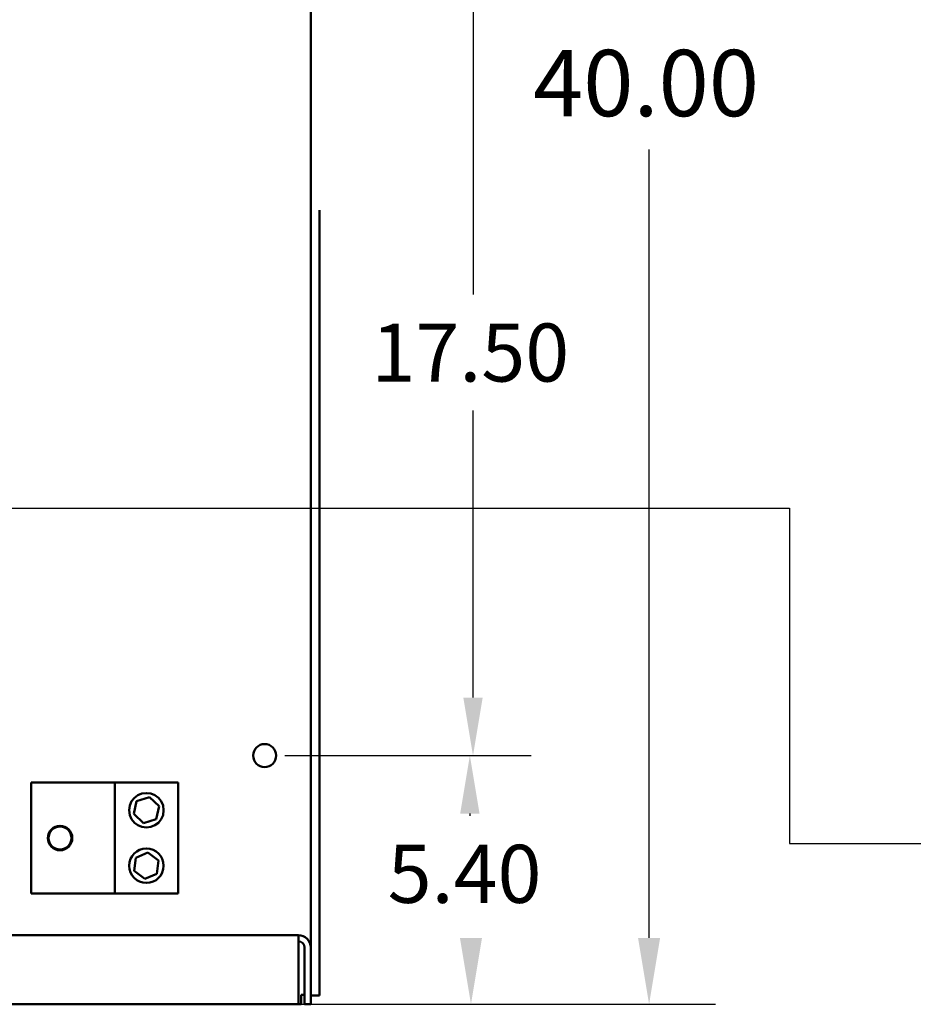
# Model space of a CAD drawing. Extents: x 4 to 233, y -58 to 116.
# Drawn here: x 74 to 93, y -1 to 21 of the extents above; entities that cross this region are included whole.
import ezdxf

# ---------------------------------------------------------------- set-up
doc = ezdxf.new("R2010")
doc.units = 0
doc.header["$MEASUREMENT"] = 0
doc.layers.get('0').update_dxf_attribs({"linetype": 'CONTINUOUS'})
doc.layers.add('DIM', color=7, linetype='CONTINUOUS')
doc.layers.add('Visible (ANSI)', color=7, linetype='CONTINUOUS', lineweight=50)
doc.dimstyles.get("Standard").update_dxf_attribs({"dimtxt": 0.18, "dimasz": 0.18, "dimexe": 0.18, "dimexo": 0.0625, "dimgap": 0.09, "dimtad": 0, "dimtih": 1, "dimtoh": 1, "dimzin": 4, "dimdsep": 46, "dimtxsty": 'STANDARD', "dimcen": 0.09, "dimadec": 0, "dimazin": 0, "dimtfac": 1, "dimtofl": 0, "dimtmove": 0, "dimatfit": 3, "dimfxl": 1, "dimtolj": 1, "dimtzin": 0, "dimarcsym": 0})

msp = doc.modelspace()

# ---------------------------------------------------------------- linework, layer by layer
at = {"color": 7}
for p, q in [((83.726, 20.869), (83.726, 14.639)), ((87.55, 0.669), (87.55, 17.789)), ((83.726, 5.889), (83.726, 12.119)), ((79.638, 4.629), (84.918, 4.629)), ((79.638, 4.629), (84.986, 4.629)), ((83.658, 3.369), (83.658, 3.321)), ((77.617, -0.771), (88.99, -0.771))]:
    msp.add_line(p, q, dxfattribs=at)
for points in [[(83.516, 5.889), (83.936, 5.889), (83.726, 4.629)], [(83.448, 3.369), (83.868, 3.369), (83.658, 4.629)], [(83.442, 0.669), (83.922, 0.669), (83.682, -0.771)], [(87.31, 0.669), (87.79, 0.669), (87.55, -0.771)]]:
    msp.add_solid(points, dxfattribs=at)
at = {"layer": 'DIM'}
msp.add_line((90.596, 2.721), (95.409, 2.721), dxfattribs=at)
at = {"layer": 'Visible (ANSI)'}
for p, q in [((80.201, 15.55), (80.201, 39.021)), ((80.391, -0.583), (80.391, 16.467)), ((80.201, 15.55), (80.201, 0.461)), ((74.133, 1.636), (74.133, 4.042)), ((74.133, 4.042), (75.945, 4.042)), ((75.945, 1.636), (75.945, 4.042)), ((75.945, 4.042), (77.32, 4.042)), ((77.32, 4.042), (77.32, 1.636)), ((76.357, 3.361), (76.422, 3.642)), ((76.422, 3.642), (76.698, 3.726)), ((76.698, 3.726), (76.909, 3.529)), ((76.909, 3.529), (76.844, 3.248)), ((76.568, 3.164), (76.357, 3.361)), ((76.844, 3.248), (76.568, 3.164)), ((76.367, 2.125), (76.403, 2.411)), ((76.403, 2.411), (76.668, 2.524)), ((76.668, 2.524), (76.899, 2.35)), ((76.899, 2.35), (76.863, 2.064)), ((76.598, 1.951), (76.367, 2.125)), ((76.863, 2.064), (76.598, 1.951)), ((75.945, 1.636), (74.133, 1.636)), ((77.32, 1.636), (75.945, 1.636)), ((79.933, 0.729), (40.469, 0.729)), ((79.933, 0.729), (79.933, 0.461)), ((79.933, -0.771), (79.933, 0.461)), ((80.067, 0.461), (80.067, -0.771)), ((80.201, -0.771), (80.201, 0.461)), ((79.993, -0.563), (79.993, -0.771)), ((80.067, -0.563), (79.993, -0.563)), ((80.201, -0.583), (80.391, -0.583)), ((40.469, -0.771), (79.933, -0.771)), ((79.933, -0.771), (79.993, -0.771)), ((80.067, -0.771), (80.201, -0.771))]:
    msp.add_line(p, q, dxfattribs=at)
at = {"layer": 'Visible (ANSI)', "flags": 128}
msp.add_lwpolyline([(76.633, 3.066), (76.535, 3.079), (76.446, 3.115), (76.372, 3.171), (76.313, 3.245), (76.272, 3.338), (76.258, 3.441), (76.272, 3.543), (76.313, 3.636), (76.372, 3.71), (76.446, 3.766), (76.535, 3.802), (76.633, 3.816), (76.731, 3.802), (76.82, 3.766), (76.894, 3.71), (76.953, 3.636), (76.994, 3.543), (77.008, 3.441), (76.994, 3.338), (76.953, 3.245), (76.894, 3.171), (76.82, 3.115), (76.731, 3.079), (76.633, 3.066)], dxfattribs=at)
at = {"layer": 'Visible (ANSI)'}
for centre, radius in [((79.201, 4.629), 0.25), ((74.758, 2.839), 0.266), ((74.758, 2.839), 0.25), ((76.633, 2.238), 0.375)]:
    msp.add_circle(centre, radius, dxfattribs=at)
for radius in [0.268, 0.134]:
    msp.add_arc((79.933, 0.461), radius, 0, 90, dxfattribs=at)

# ---------------------------------------------------------------- texts
at = {"color": 7}
for s, height, p in [('40.00', 1.44, (85.03, 18.509)), ('17.50', 1.26, (81.521, 12.749)), ('5.40', 1.26, (81.873, 1.431))]:
    msp.add_text(s, height=height, dxfattribs=at).set_placement(p)

# ---------------------------------------------------------------- leaders
at = {"layer": 'DIM'}
msp.add_leader([(68.628, 9.997), (90.596, 9.997), (90.596, 2.721)], dimstyle='STANDARD', override={"dimscale": 8, "dimgap": 0.09, "dimtad": 0}, dxfattribs=at)

doc.saveas('drawing.dxf')
